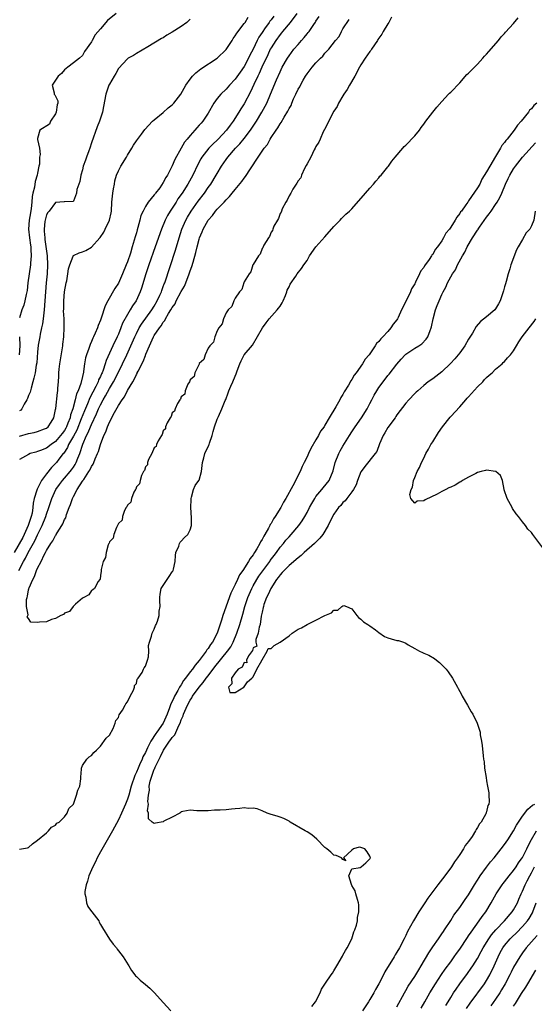
# Model space of a CAD drawing. Units: inches. Extents: x 2586000 to 2589000, y 1503000 to 1506000.
# Drawn here: x 2587185 to 2587300, y 1504002 to 1504222 of the extents above; entities that cross this region are included whole.
import ezdxf

# ---------------------------------------------------------------- set-up
doc = ezdxf.new("R2010")
doc.units = ezdxf.units.IN
doc.header["$MEASUREMENT"] = 0
doc.layers.add('LD25861503_2ft', color=83, linetype='Continuous')

msp = doc.modelspace()

# ---------------------------------------------------------------- linework, layer by layer
at = {"layer": 'LD25861503_2ft'}
for points, elevation in [([(2587246.74, 1504223), (2587245.24, 1504221), (2587243.56, 1504219), (2587243.32, 1504218.68), (2587243, 1504218.33), (2587242.04, 1504217), (2587241, 1504215.33), (2587240.82, 1504215), (2587240.24, 1504213.76), (2587238.93, 1504211), (2587238.36, 1504209.64), (2587238.02, 1504209), (2587237.17, 1504207.17), (2587236.45, 1504205.55), (2587235, 1504202.83), (2587234.27, 1504201.73), (2587233.85, 1504201), (2587232.56, 1504199), (2587231.89, 1504198.11), (2587231.1, 1504197), (2587229.22, 1504195), (2587229, 1504194.78), (2587228.07, 1504193.93), (2587227.15, 1504193), (2587225.6, 1504191), (2587225.37, 1504190.63), (2587224.66, 1504189.34), (2587223.54, 1504187), (2587222.45, 1504185), (2587221.17, 1504183), (2587220.27, 1504181.73), (2587219.83, 1504181), (2587218.53, 1504179), (2587217.96, 1504178.04), (2587217.41, 1504177), (2587216.57, 1504175), (2587215.21, 1504171), (2587213.81, 1504167), (2587213.14, 1504165), (2587212.14, 1504161.86), (2587211.84, 1504161), (2587210.93, 1504159), (2587210.13, 1504157.87), (2587209.64, 1504157), (2587209, 1504155.97), (2587207.94, 1504154.06), (2587207.56, 1504153), (2587207, 1504151.6), (2587206.74, 1504151), (2587205.79, 1504149), (2587204.28, 1504145.72), (2587204.07, 1504145), (2587203.6, 1504143.6), (2587203.36, 1504143), (2587203.24, 1504142.76), (2587203, 1504142.2), (2587202.6, 1504141.4), (2587202.48, 1504141), (2587201.96, 1504139.96), (2587200.6, 1504137.4), (2587200.08, 1504136.08), (2587199.44, 1504134.56), (2587198.73, 1504132.73), (2587197.74, 1504130.26), (2587197, 1504128.88), (2587195.92, 1504127), (2587195.66, 1504126.34), (2587194.86, 1504125.14), (2587194.72, 1504125), (2587193.75, 1504123.75), (2587193.19, 1504123), (2587193, 1504122.78), (2587192.11, 1504121.89), (2587191, 1504120.5), (2587189.89, 1504119), (2587189, 1504117.23), (2587188.91, 1504117.09), (2587188.85, 1504116.85), (2587188.27, 1504115), (2587188.01, 1504113.99), (2587187.95, 1504113), (2587187.77, 1504111.77), (2587187.58, 1504111), (2587187.42, 1504110.58), (2587186.94, 1504109), (2587186.04, 1504107), (2587185.7, 1504106.3), (2587183.77, 1504103)], 8572), ([(2587206.49, 1504223), (2587204.59, 1504221.41), (2587203, 1504219.59), (2587201.8, 1504218.2), (2587201.15, 1504217), (2587201, 1504216.7), (2587199.46, 1504214.54), (2587199, 1504213.64), (2587198.31, 1504213), (2587197, 1504211.96), (2587195.72, 1504211), (2587195, 1504210.43), (2587194.36, 1504209.64), (2587193.58, 1504209), (2587193, 1504208.14), (2587192.28, 1504207), (2587192.69, 1504205.31), (2587192.72, 1504205), (2587192.87, 1504204.87), (2587193.54, 1504203.54), (2587193.53, 1504203), (2587193.38, 1504202.62), (2587193.17, 1504201), (2587193, 1504200.62), (2587191.91, 1504199), (2587191.65, 1504198.35), (2587189.52, 1504197), (2587189, 1504195.16), (2587188.98, 1504195), (2587189, 1504194.9), (2587189.44, 1504193), (2587189.6, 1504191.6), (2587189.44, 1504191), (2587189.41, 1504189.41), (2587189.29, 1504189), (2587189, 1504187.41), (2587188.94, 1504187), (2587188.43, 1504185.57), (2587188.3, 1504184.3), (2587187.95, 1504183), (2587187.79, 1504182.21), (2587187.73, 1504181), (2587187.56, 1504179.56), (2587187.39, 1504178.61), (2587187.14, 1504177), (2587187.01, 1504175), (2587187.19, 1504173), (2587187.4, 1504171.4), (2587187.48, 1504171), (2587187.53, 1504170.47), (2587187.58, 1504169), (2587187.42, 1504167.42), (2587187.4, 1504167), (2587187.11, 1504165), (2587186.86, 1504163), (2587186.68, 1504161.32), (2587186.61, 1504161), (2587186.45, 1504160.45), (2587186.17, 1504159), (2587185.93, 1504158.07), (2587185.5, 1504157), (2587185, 1504155.26)], 8580), ([(2587184.8, 1504099), (2587185.87, 1504101), (2587186.29, 1504101.71), (2587186.93, 1504103), (2587188.38, 1504105.62), (2587189, 1504106.93), (2587190.04, 1504109), (2587190.84, 1504111), (2587191, 1504111.53), (2587191.52, 1504113), (2587192.15, 1504115), (2587193.04, 1504117), (2587193.86, 1504118.14), (2587194.52, 1504119), (2587195, 1504119.53), (2587196.27, 1504121), (2587196.59, 1504121.41), (2587197, 1504122), (2587197.4, 1504122.6), (2587197.61, 1504123), (2587197.97, 1504123.97), (2587198.39, 1504125), (2587199.1, 1504127.1), (2587199.93, 1504129), (2587200.3, 1504129.7), (2587200.79, 1504131), (2587201, 1504131.51), (2587202.12, 1504133.88), (2587202.6, 1504135), (2587203, 1504135.86), (2587203.6, 1504137), (2587204.13, 1504137.87), (2587205, 1504139.47), (2587205.92, 1504141), (2587206.92, 1504143), (2587208.87, 1504147), (2587209.8, 1504149), (2587210.66, 1504151), (2587211, 1504151.71), (2587211.66, 1504153), (2587212.16, 1504153.84), (2587214.48, 1504157), (2587215, 1504157.85), (2587215.66, 1504159), (2587216.24, 1504160.24), (2587216.57, 1504161), (2587216.67, 1504161.33), (2587217, 1504162.18), (2587217.21, 1504162.79), (2587217.31, 1504163), (2587219.74, 1504170.26), (2587220.54, 1504173), (2587221.15, 1504175), (2587222.01, 1504177), (2587222.37, 1504177.63), (2587223.2, 1504179), (2587224.78, 1504181.22), (2587226.15, 1504183), (2587227, 1504184.22), (2587227.57, 1504185), (2587228.8, 1504187), (2587229, 1504187.36), (2587229.99, 1504189), (2587231, 1504190.47), (2587231.39, 1504191), (2587233.11, 1504193), (2587234.04, 1504193.96), (2587235, 1504195.14), (2587236.41, 1504197), (2587237.74, 1504199), (2587238.95, 1504201), (2587239.68, 1504202.32), (2587240.02, 1504203), (2587240.9, 1504205), (2587242.23, 1504208.23), (2587243, 1504210.02), (2587243.49, 1504211), (2587244.62, 1504213), (2587245, 1504213.58), (2587246.08, 1504215), (2587247, 1504216.09), (2587247.8, 1504217), (2587248.38, 1504217.62), (2587249, 1504218.42), (2587249.27, 1504218.73), (2587249.47, 1504219), (2587250.5, 1504220.5), (2587250.92, 1504221.08), (2587251, 1504221.24), (2587251.68, 1504222.32)], 8570), ([(2587241.62, 1504222.38), (2587241, 1504221.55), (2587240.75, 1504221.25), (2587240.58, 1504221), (2587239.55, 1504219.55), (2587239.14, 1504219), (2587239, 1504218.77), (2587238.28, 1504217.72), (2587237.91, 1504217), (2587237, 1504215.07), (2587236.27, 1504213.73), (2587235.96, 1504213), (2587235, 1504211.18), (2587234.08, 1504209.92), (2587233, 1504208.35), (2587231.74, 1504207), (2587231, 1504206.16), (2587229.8, 1504205), (2587229, 1504204.02), (2587228.26, 1504203), (2587227, 1504200.79), (2587225.79, 1504199), (2587225.41, 1504198.59), (2587225, 1504198.1), (2587224.48, 1504197.52), (2587224.05, 1504197), (2587223, 1504195.85), (2587222.31, 1504195), (2587221.7, 1504194.3), (2587220.97, 1504193.03), (2587219.56, 1504190.44), (2587219, 1504189.06), (2587217.91, 1504187), (2587217.56, 1504186.44), (2587217, 1504185.32), (2587216.2, 1504184.2), (2587215.29, 1504183), (2587215.15, 1504182.85), (2587215, 1504182.6), (2587213.62, 1504181), (2587213, 1504180.02), (2587212.48, 1504179), (2587212.02, 1504177.98), (2587211.8, 1504177), (2587211.36, 1504175.36), (2587211.18, 1504174.82), (2587211, 1504174.15), (2587210.72, 1504173.28), (2587210.53, 1504172.53), (2587210.05, 1504171), (2587209.66, 1504169.66), (2587209, 1504167.66), (2587208.75, 1504167), (2587207.94, 1504165), (2587207.02, 1504162.98), (2587206.21, 1504161.79), (2587204.64, 1504159), (2587204.08, 1504157.92), (2587203.18, 1504155.18), (2587203, 1504154.68), (2587202.51, 1504153.49), (2587202.34, 1504153), (2587201.84, 1504151.84), (2587201.44, 1504151), (2587201.29, 1504150.71), (2587201, 1504149.98), (2587200.68, 1504149.32), (2587200.4, 1504148.4), (2587199.89, 1504147), (2587199.7, 1504146.3), (2587199.48, 1504145), (2587199.25, 1504143.25), (2587199.19, 1504143), (2587199.13, 1504142.87), (2587199, 1504142.19), (2587198.63, 1504140.63), (2587198.03, 1504139), (2587197.69, 1504138.31), (2587197.39, 1504137), (2587196.82, 1504135), (2587196.34, 1504133.66), (2587196.22, 1504133), (2587195.77, 1504131.77), (2587195.46, 1504131), (2587195.3, 1504130.7), (2587195, 1504130.18), (2587194.49, 1504129.51), (2587194.14, 1504129), (2587193, 1504127.69), (2587192, 1504127), (2587191, 1504126.23), (2587189.68, 1504125.68), (2587189, 1504125.44), (2587188.64, 1504125.36), (2587187.33, 1504125), (2587187, 1504124.84), (2587185, 1504123.66)], 8574), ([(2587185, 1504128.88), (2587187, 1504129.51), (2587188.26, 1504129.74), (2587189, 1504129.96), (2587190.54, 1504130.54), (2587191, 1504130.7), (2587191.36, 1504131), (2587191.99, 1504131.99), (2587192.6, 1504133), (2587193, 1504134.79), (2587193.04, 1504135.04), (2587193.42, 1504138.58), (2587193.49, 1504139), (2587193.54, 1504139.54), (2587193.67, 1504141), (2587193.75, 1504142.25), (2587193.77, 1504143), (2587193.83, 1504143.83), (2587193.95, 1504145), (2587194.61, 1504149), (2587194.64, 1504149.36), (2587194.84, 1504151), (2587194.93, 1504153.07), (2587194.89, 1504155), (2587194.79, 1504156.79), (2587194.81, 1504157.19), (2587194.82, 1504159), (2587195, 1504161), (2587195.38, 1504163), (2587195.5, 1504163.5), (2587195.76, 1504165), (2587195.9, 1504166.1), (2587196.19, 1504167), (2587196.94, 1504168.94), (2587196.96, 1504169.04), (2587197, 1504169.07), (2587198.29, 1504169.71), (2587199, 1504169.9), (2587199.78, 1504170.22), (2587201, 1504170.95), (2587202.83, 1504173), (2587202.92, 1504173.08), (2587203.72, 1504174.28), (2587204.04, 1504175), (2587205.03, 1504177), (2587205.39, 1504178.61), (2587205.47, 1504179), (2587205.55, 1504181), (2587205.64, 1504181.64), (2587205.74, 1504183), (2587205.94, 1504183.94), (2587206.1, 1504185), (2587206.24, 1504185.76), (2587206.59, 1504187), (2587207, 1504187.96), (2587207.54, 1504189), (2587208.77, 1504191), (2587209, 1504191.41), (2587209.97, 1504193), (2587210.34, 1504193.66), (2587211, 1504194.64), (2587212.13, 1504196.13), (2587212.87, 1504197.13), (2587214.61, 1504199), (2587215, 1504199.33), (2587217, 1504200.91), (2587218.06, 1504201.94), (2587219, 1504202.65), (2587219.34, 1504203), (2587220.91, 1504205), (2587222.03, 1504207), (2587223, 1504208.36), (2587223.51, 1504209), (2587224.23, 1504209.77), (2587225, 1504210.35), (2587225.33, 1504210.67), (2587229, 1504213.05), (2587231.02, 1504214.97), (2587232.3, 1504217), (2587232.56, 1504217.44), (2587233, 1504218), (2587233.37, 1504218.63), (2587235, 1504220.72), (2587235.2, 1504221), (2587235.87, 1504222.13)], 8576), ([(2587185, 1504036.97), (2587186.76, 1504037.24), (2587187, 1504037.3), (2587187.85, 1504038.15), (2587189, 1504038.97), (2587191, 1504040.6), (2587191.4, 1504041), (2587192.12, 1504041.88), (2587193, 1504042.29), (2587193.29, 1504042.71), (2587193.8, 1504043), (2587195, 1504044.15), (2587195.6, 1504045), (2587195.99, 1504046.01), (2587197, 1504046.98), (2587197.7, 1504049), (2587197.95, 1504050.05), (2587198.39, 1504051), (2587198.6, 1504052.6), (2587198.61, 1504053), (2587198.76, 1504054.76), (2587198.76, 1504055), (2587199, 1504055.59), (2587199.97, 1504057), (2587200.52, 1504057.48), (2587201, 1504057.82), (2587201.52, 1504058.48), (2587202.09, 1504059), (2587203, 1504059.87), (2587204.31, 1504061.69), (2587205, 1504062.32), (2587205.8, 1504063.8), (2587206.29, 1504065), (2587206.44, 1504065.56), (2587207, 1504066.29), (2587207.15, 1504066.85), (2587207.88, 1504067.88), (2587208.51, 1504069), (2587208.67, 1504069.33), (2587209, 1504069.72), (2587209.62, 1504071), (2587210.37, 1504072.37), (2587210.58, 1504073), (2587210.62, 1504073.38), (2587211, 1504073.85), (2587211.21, 1504074.79), (2587211.43, 1504075), (2587212.26, 1504076.26), (2587212.6, 1504077), (2587212.71, 1504077.29), (2587213, 1504077.71), (2587213.45, 1504079), (2587213.73, 1504079.73), (2587213.79, 1504081), (2587213.73, 1504082.27), (2587213.92, 1504083), (2587214.35, 1504084.35), (2587214.51, 1504085), (2587215, 1504085.91), (2587215.27, 1504086.73), (2587215.43, 1504087), (2587215.74, 1504087.74), (2587216.05, 1504089), (2587216.05, 1504089.95), (2587216.32, 1504091), (2587216.22, 1504092.22), (2587216.22, 1504093), (2587216.3, 1504093.7), (2587216.52, 1504095), (2587217, 1504095.64), (2587217.87, 1504097), (2587218.34, 1504097.66), (2587219, 1504098.66), (2587219.14, 1504098.86), (2587219.2, 1504099), (2587219.25, 1504099.25), (2587219.66, 1504101), (2587219.7, 1504102.3), (2587219.79, 1504103), (2587220.43, 1504104.43), (2587220.6, 1504105), (2587220.73, 1504105.27), (2587221, 1504105.51), (2587221.69, 1504106.31), (2587222.49, 1504107), (2587223, 1504108.07), (2587223.26, 1504109), (2587223.31, 1504110.69), (2587223.13, 1504113), (2587223.18, 1504114.82), (2587223.19, 1504115), (2587223.3, 1504115.3), (2587223.73, 1504117), (2587224.13, 1504117.87), (2587224.93, 1504119), (2587225, 1504119.13), (2587225.51, 1504121), (2587225.63, 1504122.37), (2587225.71, 1504123), (2587226.05, 1504124.05), (2587226.25, 1504125), (2587226.46, 1504125.54), (2587227, 1504126.53), (2587227.13, 1504126.87), (2587227.21, 1504127), (2587227.3, 1504127.3), (2587227.89, 1504129), (2587228.1, 1504129.9), (2587228.42, 1504131), (2587229, 1504132.69), (2587229.13, 1504133), (2587229.27, 1504133.27), (2587230.05, 1504135), (2587230.79, 1504136.79), (2587230.93, 1504137.07), (2587231.47, 1504138.53), (2587231.61, 1504139), (2587232.02, 1504140.02), (2587232.45, 1504141), (2587232.65, 1504141.35), (2587233.22, 1504142.78), (2587233.42, 1504143.42), (2587234.04, 1504145), (2587234.35, 1504145.65), (2587235.03, 1504146.97), (2587236.85, 1504149.15), (2587239.08, 1504153), (2587239.87, 1504154.13), (2587240.61, 1504155), (2587242.38, 1504157), (2587242.62, 1504157.38), (2587243, 1504157.85), (2587243.45, 1504158.55), (2587243.71, 1504159), (2587244.18, 1504160.18), (2587244.48, 1504161), (2587244.59, 1504161.41), (2587245, 1504162.14), (2587245.27, 1504162.73), (2587246.49, 1504164.49), (2587246.82, 1504165), (2587247.76, 1504166.24), (2587248.31, 1504167), (2587249, 1504168.02), (2587249.55, 1504169), (2587250.94, 1504171), (2587253, 1504173.29), (2587255, 1504175.57), (2587256.35, 1504177), (2587256.66, 1504177.34), (2587257, 1504177.64), (2587257.68, 1504178.32), (2587258.44, 1504179), (2587259, 1504179.52), (2587261.99, 1504183), (2587263, 1504184.06), (2587263.84, 1504185), (2587264.34, 1504185.66), (2587265, 1504186.37), (2587265.25, 1504186.75), (2587265.48, 1504187), (2587267, 1504188.84), (2587267.12, 1504189), (2587267.88, 1504190.12), (2587268.66, 1504191), (2587270.33, 1504193), (2587270.64, 1504193.36), (2587271, 1504193.66), (2587271.64, 1504194.36), (2587272.3, 1504195), (2587273, 1504195.75), (2587274.02, 1504197), (2587274.41, 1504197.59), (2587275, 1504198.34), (2587275.48, 1504199), (2587277, 1504200.99), (2587277.91, 1504202.09), (2587279, 1504203.35), (2587280.53, 1504205), (2587280.75, 1504205.25), (2587281, 1504205.49), (2587283, 1504207.57), (2587284.63, 1504209.37), (2587285, 1504209.72), (2587287, 1504211.73), (2587288.17, 1504213), (2587288.55, 1504213.45), (2587289, 1504213.93), (2587289.47, 1504214.53), (2587291.63, 1504217), (2587292.24, 1504217.76), (2587293, 1504218.53), (2587293.21, 1504218.79), (2587295, 1504220.75), (2587295.99, 1504222.01)], 8568), ([(2587223, 1504221.74), (2587222.24, 1504221), (2587221, 1504220.1), (2587219, 1504218.85), (2587217.82, 1504218.18), (2587217, 1504217.59), (2587216.61, 1504217.39), (2587213.53, 1504215.53), (2587211, 1504214.04), (2587210.39, 1504213.61), (2587209.19, 1504213), (2587209, 1504212.88), (2587207, 1504210.76), (2587206.39, 1504209.61), (2587206.04, 1504209), (2587205, 1504207.27), (2587204.87, 1504207), (2587204.22, 1504205), (2587203.71, 1504202.29), (2587203.43, 1504201), (2587202.79, 1504199), (2587202.29, 1504197.71), (2587201, 1504194.15), (2587200.62, 1504193), (2587200.38, 1504192.38), (2587199.87, 1504191), (2587199.66, 1504190.34), (2587199.18, 1504189), (2587199, 1504188.21), (2587198.66, 1504187), (2587198.39, 1504185.61), (2587197.77, 1504183.77), (2587197.65, 1504183), (2587197, 1504181.18), (2587196.91, 1504181.09), (2587195, 1504181.08), (2587194.95, 1504181.05), (2587193, 1504180.9), (2587191.56, 1504179), (2587191.3, 1504178.7), (2587191, 1504178.19), (2587190.73, 1504177.27), (2587190.67, 1504177), (2587190.65, 1504176.65), (2587190.44, 1504175), (2587190.5, 1504174.5), (2587190.58, 1504173), (2587190.64, 1504172.64), (2587191.16, 1504169), (2587191.23, 1504167), (2587191.1, 1504165), (2587190.94, 1504163), (2587190.65, 1504159), (2587190.46, 1504157), (2587190.37, 1504156.37), (2587190.22, 1504155), (2587190.09, 1504153.91), (2587189.9, 1504153), (2587189.58, 1504151.58), (2587189.49, 1504151), (2587189.16, 1504149.16), (2587189, 1504147.61), (2587188.8, 1504145.2), (2587188.7, 1504144.7), (2587188.44, 1504143), (2587188.19, 1504141.81), (2587187.98, 1504141), (2587187.55, 1504139.55), (2587187.32, 1504138.68), (2587187, 1504137.96), (2587186.76, 1504137.24), (2587186.64, 1504137), (2587186, 1504136), (2587185.47, 1504135), (2587185.29, 1504134.71), (2587185, 1504134.49)], 8578), ([(2587267.83, 1504222.17), (2587267.2, 1504221), (2587267, 1504220.7), (2587265.97, 1504219), (2587265.63, 1504218.37), (2587264.81, 1504217.19), (2587264.71, 1504217), (2587263.36, 1504215), (2587263.23, 1504214.77), (2587263, 1504214.5), (2587261.95, 1504213), (2587261, 1504211.51), (2587260.69, 1504211), (2587259.64, 1504209), (2587258.47, 1504207), (2587257.96, 1504206.04), (2587257.22, 1504205), (2587257, 1504204.66), (2587256.05, 1504203), (2587255.72, 1504202.28), (2587255, 1504201.23), (2587252.86, 1504197.14), (2587252.61, 1504196.61), (2587251.91, 1504195), (2587251.67, 1504194.33), (2587251, 1504193.37), (2587250.83, 1504193), (2587250.61, 1504192.61), (2587249.83, 1504191), (2587249, 1504189.48), (2587248.85, 1504189.15), (2587248.46, 1504188.46), (2587247.8, 1504187), (2587247.62, 1504186.37), (2587247, 1504185.71), (2587246.77, 1504185.23), (2587246.6, 1504185), (2587245.86, 1504183.86), (2587245.41, 1504183), (2587245, 1504182.35), (2587244.6, 1504181.4), (2587244.32, 1504181), (2587243.48, 1504179.48), (2587243.3, 1504179), (2587243.25, 1504178.75), (2587243, 1504178.45), (2587242.65, 1504177.35), (2587242.41, 1504177), (2587241.64, 1504175.64), (2587241.4, 1504175), (2587241.35, 1504174.65), (2587241, 1504174.31), (2587240.68, 1504173.32), (2587240.41, 1504173), (2587239.4, 1504171.39), (2587239.23, 1504171), (2587239.2, 1504170.8), (2587239, 1504170.64), (2587238.59, 1504169.41), (2587238.23, 1504169), (2587237, 1504167.09), (2587236.96, 1504167), (2587236.5, 1504165.5), (2587236.1, 1504165), (2587235, 1504163.22), (2587234.9, 1504163), (2587234.45, 1504161.55), (2587233.96, 1504161), (2587233, 1504159.6), (2587232.68, 1504159), (2587232.27, 1504157.73), (2587231.46, 1504157), (2587231, 1504156.32), (2587230.39, 1504155), (2587230.13, 1504153.87), (2587229.37, 1504153), (2587229, 1504152.37), (2587228.46, 1504151), (2587228.18, 1504149.82), (2587227.37, 1504149), (2587227, 1504148.47), (2587226.29, 1504147), (2587226.02, 1504145.98), (2587225, 1504145.04), (2587224.95, 1504144.95), (2587224.04, 1504143), (2587223.86, 1504142.14), (2587223, 1504141.4), (2587222.8, 1504141), (2587222.49, 1504140.49), (2587221.89, 1504139), (2587221.8, 1504138.2), (2587221, 1504137.64), (2587220.84, 1504137.16), (2587220.7, 1504137), (2587220.14, 1504136.14), (2587219.64, 1504135), (2587219.52, 1504134.48), (2587219, 1504134.05), (2587218.74, 1504133.26), (2587218.53, 1504133), (2587217.85, 1504131.85), (2587217.52, 1504131), (2587217.48, 1504130.52), (2587217, 1504130.09), (2587216.76, 1504129.24), (2587216.57, 1504129), (2587215.83, 1504127.83), (2587215.5, 1504127), (2587215.41, 1504126.59), (2587215, 1504126.28), (2587214.43, 1504125), (2587213.71, 1504123.71), (2587213.49, 1504123), (2587213.47, 1504122.53), (2587213, 1504122.06), (2587212.79, 1504121.21), (2587212.61, 1504121), (2587212.14, 1504120.14), (2587211.82, 1504119), (2587211.72, 1504118.28), (2587211, 1504117.58), (2587210.88, 1504117.12), (2587210.78, 1504117), (2587210.43, 1504116.43), (2587209.9, 1504115), (2587209.8, 1504114.2), (2587209, 1504113.54), (2587208.87, 1504113.13), (2587208.75, 1504113), (2587208.34, 1504112.34), (2587207.89, 1504111), (2587207.84, 1504110.16), (2587207, 1504109.46), (2587206.83, 1504109), (2587206.54, 1504108.54), (2587206.01, 1504107), (2587205.84, 1504106.16), (2587205, 1504105.38), (2587204.92, 1504105.08), (2587204.85, 1504105), (2587204.69, 1504104.69), (2587204.28, 1504103), (2587204.15, 1504101.85), (2587203.61, 1504101), (2587203.18, 1504099.18), (2587203.19, 1504098.81), (2587203, 1504097.88), (2587202.93, 1504097.07), (2587202.87, 1504097), (2587202.51, 1504096.51), (2587201.65, 1504095), (2587201.34, 1504094.66), (2587201, 1504094.51), (2587200.45, 1504093.55), (2587199.3, 1504093), (2587199, 1504092.79), (2587197.48, 1504091.48), (2587196.96, 1504091), (2587196.13, 1504089.87), (2587195, 1504089.52), (2587194.78, 1504089.22), (2587194.18, 1504089), (2587193, 1504088.29), (2587192.08, 1504088.08), (2587191, 1504087.54), (2587189.46, 1504087.46), (2587189, 1504087.42), (2587187.5, 1504087.5), (2587187, 1504088.33), (2587186.67, 1504088.67), (2587186.83, 1504089), (2587186.9, 1504089.1), (2587186.56, 1504091), (2587186.5, 1504092.5), (2587186.66, 1504093), (2587186.76, 1504093.24), (2587187, 1504094.71), (2587187.08, 1504094.92), (2587187.08, 1504095), (2587187.1, 1504095.1), (2587187.94, 1504097), (2587188.35, 1504097.65), (2587188.77, 1504099), (2587189, 1504099.5), (2587189.81, 1504101), (2587190.48, 1504102.48), (2587190.77, 1504103), (2587191, 1504103.46), (2587191.98, 1504105), (2587192.41, 1504105.59), (2587193, 1504106.8), (2587193.11, 1504106.89), (2587193.15, 1504107), (2587193.34, 1504107.34), (2587194.42, 1504109), (2587194.63, 1504109.37), (2587195, 1504110.35), (2587195.26, 1504110.74), (2587195.47, 1504111.47), (2587196.07, 1504113), (2587196.35, 1504113.65), (2587196.77, 1504115), (2587197, 1504115.47), (2587197.81, 1504117), (2587199, 1504118.84), (2587199.08, 1504118.92), (2587199.11, 1504119), (2587199.27, 1504119.27), (2587200.45, 1504121), (2587200.67, 1504121.33), (2587201, 1504122.13), (2587201.38, 1504122.62), (2587201.51, 1504123), (2587201.83, 1504123.83), (2587202.36, 1504125), (2587202.55, 1504125.45), (2587203, 1504127.01), (2587203.75, 1504129), (2587204.17, 1504129.83), (2587204.56, 1504131), (2587205, 1504132), (2587206.12, 1504134.12), (2587207, 1504135.7), (2587207.83, 1504137), (2587208.33, 1504137.67), (2587209, 1504139.07), (2587210.18, 1504141), (2587210.5, 1504141.5), (2587211, 1504142.63), (2587211.16, 1504142.84), (2587211.21, 1504143), (2587211.38, 1504143.38), (2587212.52, 1504145.48), (2587213, 1504146.82), (2587213.06, 1504146.94), (2587213.12, 1504147.12), (2587213.93, 1504149), (2587214.84, 1504151), (2587215, 1504151.27), (2587216.15, 1504153), (2587216.53, 1504153.47), (2587217, 1504154.26), (2587217.36, 1504154.64), (2587217.51, 1504155), (2587218.19, 1504156.19), (2587218.71, 1504157), (2587219, 1504157.52), (2587219.63, 1504158.37), (2587219.89, 1504159), (2587221, 1504161.09), (2587221.69, 1504162.31), (2587221.99, 1504163), (2587222.78, 1504165), (2587223, 1504165.67), (2587223.37, 1504166.63), (2587223.62, 1504167.62), (2587224.24, 1504169.76), (2587224.55, 1504171), (2587225, 1504172.75), (2587225.08, 1504173), (2587225.64, 1504174.36), (2587225.89, 1504175), (2587226.97, 1504177), (2587227.96, 1504178.04), (2587228.64, 1504179), (2587229, 1504179.42), (2587230.53, 1504181), (2587231, 1504181.53), (2587231.76, 1504182.24), (2587232.34, 1504183), (2587233, 1504183.81), (2587234.46, 1504185.54), (2587235, 1504186.3), (2587235.33, 1504186.67), (2587236.42, 1504188.42), (2587238.1, 1504191), (2587239, 1504192.35), (2587239.46, 1504193), (2587240.17, 1504193.83), (2587240.78, 1504195), (2587241, 1504195.36), (2587242.12, 1504197), (2587242.51, 1504197.49), (2587243, 1504198.44), (2587243.27, 1504198.72), (2587243.91, 1504199.91), (2587244.76, 1504201.24), (2587245, 1504201.84), (2587245.47, 1504202.53), (2587245.6, 1504203), (2587246, 1504204), (2587246.49, 1504205), (2587247, 1504206.1), (2587247.38, 1504206.62), (2587247.52, 1504207), (2587248.15, 1504208.15), (2587248.66, 1504209), (2587249, 1504209.53), (2587250.15, 1504211), (2587251, 1504211.99), (2587251.99, 1504213), (2587252.53, 1504213.47), (2587253, 1504214.11), (2587253.85, 1504215), (2587255.38, 1504217), (2587256.16, 1504217.84), (2587256.69, 1504219), (2587257, 1504219.54), (2587258.36, 1504221.64)], 8568), ([(2587300.17, 1504203), (2587299.53, 1504202.47), (2587299, 1504201.76), (2587298.57, 1504201.43), (2587298.29, 1504201), (2587296.7, 1504199), (2587295.88, 1504198.12), (2587295.13, 1504197), (2587293.54, 1504195), (2587293.29, 1504194.71), (2587293, 1504194.26), (2587292.41, 1504193.59), (2587292.11, 1504193), (2587291, 1504191.12), (2587289.68, 1504189), (2587289, 1504187.7), (2587287.94, 1504186.06), (2587287.47, 1504185), (2587287, 1504184.17), (2587285, 1504181.28), (2587284.86, 1504181.14), (2587284.79, 1504181), (2587284.37, 1504180.37), (2587283.37, 1504179), (2587283.2, 1504178.8), (2587283, 1504178.44), (2587282.33, 1504177.67), (2587281.99, 1504177), (2587281, 1504175.41), (2587280.71, 1504175), (2587279.94, 1504174.06), (2587279.4, 1504173), (2587279, 1504172.36), (2587278.03, 1504171), (2587277.57, 1504170.43), (2587277, 1504169.36), (2587276.82, 1504169.18), (2587276.72, 1504169), (2587276.2, 1504168.2), (2587275.19, 1504166.81), (2587275, 1504166.44), (2587274.32, 1504165.68), (2587274.04, 1504165), (2587273.19, 1504163.19), (2587273.05, 1504162.95), (2587273, 1504162.81), (2587272.29, 1504161.71), (2587272.04, 1504161), (2587271.19, 1504159.19), (2587270.05, 1504157), (2587269.27, 1504155.27), (2587269.13, 1504155), (2587269, 1504154.78), (2587268.18, 1504153.82), (2587267.7, 1504153), (2587267, 1504152.2), (2587265.87, 1504151), (2587265.41, 1504150.59), (2587265, 1504149.99), (2587264.49, 1504149.51), (2587264.19, 1504149), (2587262.81, 1504147), (2587261.98, 1504146.02), (2587261.38, 1504145), (2587259.94, 1504143), (2587259.53, 1504142.47), (2587259, 1504141.49), (2587258.79, 1504141.21), (2587258.26, 1504140.26), (2587257.28, 1504138.72), (2587257, 1504138.15), (2587256.53, 1504137.47), (2587256.31, 1504137), (2587255.44, 1504135.44), (2587253.94, 1504133), (2587253, 1504131.32), (2587252.8, 1504131), (2587252.03, 1504129.97), (2587251.53, 1504129), (2587251, 1504128.07), (2587249.84, 1504126.16), (2587249.34, 1504125), (2587249, 1504124.28), (2587248.37, 1504123), (2587247.9, 1504122.1), (2587247.44, 1504121), (2587245.86, 1504117.86), (2587244.32, 1504115), (2587243.8, 1504114.2), (2587243.18, 1504113), (2587241.92, 1504111), (2587241.53, 1504110.47), (2587241, 1504109.48), (2587240.8, 1504109.2), (2587240.72, 1504109), (2587240.43, 1504108.43), (2587239.6, 1504107), (2587239.36, 1504106.64), (2587239, 1504105.9), (2587238.64, 1504105.36), (2587238.48, 1504105), (2587237.82, 1504103.82), (2587237.32, 1504103), (2587237, 1504102.5), (2587236.34, 1504101.66), (2587236, 1504101), (2587234.7, 1504099), (2587233.99, 1504098.01), (2587233.54, 1504097), (2587233, 1504095.87), (2587232.03, 1504093.97), (2587230.24, 1504089), (2587229.93, 1504087.93), (2587229, 1504085), (2587227.92, 1504083), (2587227.52, 1504082.48), (2587227, 1504081.64), (2587226.7, 1504081.3), (2587226.55, 1504081), (2587225, 1504078.93), (2587224.07, 1504077.93), (2587223.47, 1504077), (2587223, 1504076.4), (2587221.95, 1504075), (2587221.53, 1504074.47), (2587221, 1504073.55), (2587220.75, 1504073.25), (2587220.64, 1504073), (2587220.25, 1504072.25), (2587219.51, 1504071), (2587219.33, 1504070.67), (2587219, 1504069.82), (2587218.71, 1504069.29), (2587218.41, 1504068.41), (2587217.86, 1504067), (2587217, 1504065), (2587215.56, 1504063), (2587215.3, 1504062.7), (2587214.23, 1504061), (2587213.51, 1504059.51), (2587213.23, 1504059), (2587213, 1504058.48), (2587212.47, 1504057.53), (2587212.28, 1504057), (2587211.72, 1504055.72), (2587211.38, 1504055), (2587211, 1504054.07), (2587210.63, 1504053.37), (2587209.82, 1504051), (2587209.3, 1504049), (2587209, 1504048.05), (2587208.59, 1504047), (2587207.7, 1504045), (2587207, 1504043.48), (2587206.15, 1504041.85), (2587205.69, 1504041), (2587203, 1504036.37), (2587202.25, 1504035), (2587201.88, 1504034.12), (2587201.27, 1504033), (2587200.41, 1504031), (2587200.15, 1504029.85), (2587199.79, 1504029), (2587199.5, 1504027.5), (2587199.5, 1504027), (2587199.72, 1504026.28), (2587199.9, 1504025), (2587200.22, 1504024.22), (2587201, 1504023.07), (2587201.07, 1504023), (2587202.61, 1504021), (2587202.72, 1504020.72), (2587203, 1504020.19), (2587203.44, 1504019.44), (2587205, 1504016.93), (2587205.83, 1504015.83), (2587206.55, 1504015), (2587206.72, 1504014.72), (2587207, 1504014.35), (2587208.06, 1504013), (2587208.4, 1504012.4), (2587209.19, 1504011.19), (2587209.34, 1504011), (2587209.93, 1504009.93), (2587210.65, 1504009), (2587210.79, 1504008.79), (2587211, 1504008.58), (2587211.81, 1504007.81), (2587213, 1504006.83), (2587213.99, 1504005.99), (2587215.03, 1504005), (2587217, 1504002.81), (2587218.66, 1504001)], 8566), ([(2587250.04, 1504001.96), (2587250.88, 1504003), (2587251.93, 1504005), (2587252.24, 1504005.76), (2587253.14, 1504007.14), (2587254.41, 1504009), (2587254.67, 1504009.33), (2587255, 1504009.84), (2587255.42, 1504010.58), (2587255.62, 1504011), (2587256.87, 1504013.13), (2587257, 1504013.33), (2587257.57, 1504014.43), (2587257.92, 1504015), (2587258.95, 1504017), (2587259.43, 1504018.57), (2587259.67, 1504019), (2587260.02, 1504020.02), (2587260.22, 1504021), (2587260.26, 1504021.74), (2587260.55, 1504023), (2587260.53, 1504024.53), (2587260.48, 1504025), (2587260.22, 1504025.78), (2587259.91, 1504027), (2587259.7, 1504027.7), (2587259, 1504028.9), (2587258.9, 1504029.1), (2587258.31, 1504031), (2587259, 1504032.56), (2587260.86, 1504032.86), (2587261.06, 1504033), (2587262.08, 1504033.92), (2587263, 1504034.77), (2587263.08, 1504034.92), (2587263.11, 1504035), (2587263, 1504035.39), (2587262.38, 1504036.38), (2587261.85, 1504037), (2587261, 1504037.35), (2587260.62, 1504037.38), (2587259.39, 1504037), (2587259, 1504036.73), (2587257.16, 1504035), (2587257.63, 1504034.37), (2587257, 1504034.68), (2587256.65, 1504035), (2587255.52, 1504035.52), (2587255, 1504035.63), (2587254.3, 1504036.3), (2587253.41, 1504037), (2587253, 1504037.36), (2587251.2, 1504039.2), (2587250.11, 1504040.11), (2587249, 1504040.8), (2587248.62, 1504041), (2587245.23, 1504043), (2587245, 1504043.18), (2587243.81, 1504043.81), (2587243, 1504044.06), (2587242.33, 1504044.33), (2587241, 1504044.68), (2587240.78, 1504044.78), (2587240.15, 1504045), (2587239, 1504045.45), (2587237.93, 1504045.93), (2587237, 1504046.1), (2587235.96, 1504046.04), (2587235, 1504046.16), (2587234.02, 1504045.98), (2587233, 1504045.92), (2587232.18, 1504045.83), (2587231, 1504045.73), (2587229.66, 1504045.66), (2587228.38, 1504045.62), (2587227, 1504045.5), (2587224.49, 1504045.51), (2587223, 1504045.64), (2587221.35, 1504045.35), (2587221, 1504045.23), (2587220.89, 1504045.11), (2587220.67, 1504045), (2587219, 1504044.05), (2587217.15, 1504043.15), (2587217, 1504043.06), (2587215.29, 1504042.71), (2587215, 1504042.66), (2587214.55, 1504043), (2587213.73, 1504043.73), (2587213.69, 1504045), (2587213.48, 1504045.48), (2587213.67, 1504047), (2587213.55, 1504047.55), (2587213.68, 1504049), (2587213.89, 1504050.11), (2587213.87, 1504051), (2587214.08, 1504052.08), (2587214.37, 1504053), (2587215, 1504054.74), (2587215.1, 1504054.9), (2587215.11, 1504055), (2587215.18, 1504055.18), (2587216.07, 1504057), (2587216.4, 1504057.6), (2587217.01, 1504059), (2587218.4, 1504061), (2587218.67, 1504061.33), (2587219, 1504061.81), (2587219.57, 1504062.43), (2587220.45, 1504064.45), (2587220.74, 1504065), (2587221, 1504065.73), (2587221.4, 1504066.6), (2587221.53, 1504067), (2587222.39, 1504069), (2587223, 1504070.15), (2587223.35, 1504070.65), (2587223.52, 1504071), (2587224.95, 1504073.05), (2587225.91, 1504074.09), (2587226.58, 1504075), (2587227, 1504075.53), (2587228.49, 1504077.51), (2587231.33, 1504081), (2587232, 1504082), (2587232.53, 1504083), (2587233.39, 1504085), (2587234.06, 1504087), (2587234.71, 1504089.29), (2587235.16, 1504091), (2587235.82, 1504093), (2587236.69, 1504095), (2587237, 1504095.56), (2587237.85, 1504097), (2587238.3, 1504097.7), (2587240.69, 1504101), (2587240.8, 1504101.2), (2587241.65, 1504102.35), (2587242.17, 1504103), (2587243, 1504104.16), (2587243.75, 1504105), (2587244.3, 1504105.7), (2587245, 1504106.51), (2587245.48, 1504107), (2587247.18, 1504109), (2587247.94, 1504110.06), (2587248.51, 1504111), (2587249, 1504111.89), (2587249.57, 1504113), (2587250.07, 1504113.93), (2587250.71, 1504115), (2587251, 1504115.43), (2587252.27, 1504117), (2587252.58, 1504117.42), (2587253.9, 1504119), (2587254.86, 1504121.14), (2587255.3, 1504123), (2587256.07, 1504125), (2587256.4, 1504125.6), (2587257, 1504126.63), (2587258.47, 1504129), (2587259, 1504129.88), (2587259.71, 1504131), (2587261.12, 1504133), (2587262.39, 1504135), (2587263, 1504136.15), (2587263.43, 1504137), (2587263.98, 1504138.02), (2587264.54, 1504139), (2587265, 1504139.7), (2587265.93, 1504141), (2587267, 1504142.39), (2587267.29, 1504142.71), (2587269, 1504144.94), (2587269.98, 1504146.02), (2587270.88, 1504147), (2587271, 1504147.12), (2587273, 1504148.5), (2587273.87, 1504149), (2587274.55, 1504149.45), (2587275.53, 1504150.47), (2587275.88, 1504151), (2587276.41, 1504152.41), (2587276.68, 1504153), (2587276.76, 1504153.24), (2587277.07, 1504155), (2587277.61, 1504157), (2587277.98, 1504157.98), (2587278.4, 1504159), (2587279, 1504160.41), (2587279.29, 1504161), (2587279.91, 1504162.09), (2587280.32, 1504163), (2587281, 1504164.32), (2587281.4, 1504165), (2587282.06, 1504165.94), (2587282.5, 1504167), (2587283.6, 1504169), (2587284.17, 1504169.83), (2587284.7, 1504171), (2587285.89, 1504173), (2587287, 1504174.78), (2587287.09, 1504174.91), (2587287.14, 1504175), (2587287.41, 1504175.41), (2587289, 1504177.66), (2587289.6, 1504178.4), (2587289.98, 1504179), (2587291, 1504180.46), (2587291.36, 1504181), (2587291.96, 1504182.04), (2587292.38, 1504183), (2587293.19, 1504185), (2587293.79, 1504186.21), (2587294.16, 1504187), (2587295, 1504188.38), (2587295.44, 1504189), (2587297, 1504191), (2587299.85, 1504194.15)], 8564), ([(2587299.81, 1504179), (2587299.53, 1504177), (2587299, 1504175.7), (2587298.59, 1504175), (2587297.83, 1504174.17), (2587297, 1504172.65), (2587296.02, 1504171), (2587295.63, 1504170.37), (2587294.38, 1504167), (2587294.17, 1504166.17), (2587293.78, 1504165), (2587293.35, 1504163.35), (2587293.18, 1504162.82), (2587293, 1504162.11), (2587292.74, 1504161.26), (2587292.7, 1504161), (2587292.57, 1504160.56), (2587292.03, 1504159), (2587291.67, 1504158.33), (2587291, 1504157.24), (2587290.8, 1504157), (2587289, 1504155.45), (2587287.61, 1504154.39), (2587286.67, 1504153.33), (2587285.83, 1504151.83), (2587285, 1504150.5), (2587284.15, 1504149), (2587283, 1504147.45), (2587281.91, 1504146.09), (2587280.93, 1504145.07), (2587279, 1504143.22), (2587277, 1504141.68), (2587276.01, 1504141), (2587275, 1504140.16), (2587273.66, 1504139), (2587273.33, 1504138.67), (2587273, 1504138.39), (2587271.67, 1504137), (2587271, 1504136.21), (2587269, 1504133.61), (2587268.77, 1504133.23), (2587268.6, 1504133), (2587267, 1504130.84), (2587266.35, 1504129.65), (2587265.93, 1504129), (2587265.17, 1504127.17), (2587264.52, 1504125.48), (2587264.2, 1504125), (2587261.86, 1504122.14), (2587261.04, 1504121), (2587261, 1504120.93), (2587260.28, 1504119), (2587259.95, 1504118.05), (2587259.33, 1504117), (2587259, 1504116.52), (2587257.85, 1504115), (2587257.5, 1504114.5), (2587257, 1504114.09), (2587256.51, 1504113.49), (2587256.04, 1504113), (2587255, 1504111.51), (2587254.71, 1504111), (2587253.73, 1504109), (2587252.49, 1504107), (2587251.84, 1504106.15), (2587250.68, 1504105), (2587248.4, 1504103), (2587247.68, 1504102.32), (2587247, 1504101.83), (2587245, 1504100.11), (2587243.88, 1504099), (2587243.49, 1504098.51), (2587243, 1504098.05), (2587242.57, 1504097.43), (2587242.22, 1504097), (2587240.92, 1504095), (2587240.33, 1504093.67), (2587239.98, 1504093), (2587239.42, 1504091.42), (2587239.29, 1504091), (2587239.26, 1504090.74), (2587239, 1504089.7), (2587238.89, 1504089.11), (2587238.82, 1504088.82), (2587238.55, 1504087), (2587238.34, 1504086.34), (2587238.16, 1504085), (2587237.63, 1504083.63), (2587237.63, 1504083), (2587237.84, 1504082.16), (2587237, 1504081.75), (2587236.84, 1504081.16), (2587236, 1504080), (2587235.55, 1504079), (2587235.6, 1504078.4), (2587235, 1504078.47), (2587234.53, 1504077.47), (2587233.7, 1504077), (2587233, 1504076.22), (2587232.16, 1504075), (2587232.28, 1504073.72), (2587231.52, 1504073), (2587231.84, 1504071.84), (2587233, 1504071.85), (2587234.9, 1504073), (2587234.92, 1504073.08), (2587235, 1504073.06), (2587235.78, 1504074.22), (2587236.73, 1504075), (2587237, 1504075.34), (2587237.85, 1504077), (2587238.93, 1504078.93), (2587238.94, 1504079), (2587239, 1504079.07), (2587240.16, 1504081), (2587240.37, 1504081.63), (2587241, 1504081.63), (2587241.7, 1504082.3), (2587243, 1504083.03), (2587245, 1504084.44), (2587245.69, 1504085), (2587247, 1504085.9), (2587247.78, 1504086.22), (2587249, 1504086.97), (2587249.03, 1504086.97), (2587251, 1504087.93), (2587252.99, 1504088.99), (2587254.46, 1504089.54), (2587255, 1504090.13), (2587255.84, 1504090.16), (2587256.77, 1504091), (2587257, 1504091.14), (2587257.18, 1504091.18), (2587257.76, 1504091), (2587259, 1504090.48), (2587260.08, 1504089), (2587260.49, 1504088.49), (2587261, 1504088.16), (2587261.58, 1504087.58), (2587262.52, 1504087), (2587262.79, 1504086.79), (2587263, 1504086.7), (2587264.23, 1504085.77), (2587265, 1504085.16), (2587266.28, 1504084.28), (2587267, 1504083.97), (2587267.77, 1504083.77), (2587269, 1504083.37), (2587269.4, 1504083.4), (2587270.5, 1504083), (2587271, 1504082.8), (2587271.56, 1504082.44), (2587273, 1504081.65), (2587274.07, 1504081), (2587274.72, 1504080.72), (2587275, 1504080.57), (2587276.11, 1504080.11), (2587277.38, 1504079.38), (2587277.85, 1504079), (2587278.51, 1504078.51), (2587279.99, 1504077), (2587280.43, 1504076.43), (2587281.43, 1504075), (2587282.52, 1504073), (2587282.7, 1504072.7), (2587283.38, 1504071.38), (2587283.56, 1504071), (2587284.74, 1504069), (2587285.55, 1504067.55), (2587285.9, 1504067), (2587286.9, 1504065), (2587287.45, 1504063.45), (2587287.53, 1504063), (2587287.58, 1504062.42), (2587287.87, 1504061), (2587288, 1504060), (2587288.24, 1504057.76), (2587288.34, 1504057), (2587288.43, 1504056.43), (2587288.56, 1504055), (2587288.87, 1504052.87), (2587289, 1504052.15), (2587289.18, 1504051), (2587289.49, 1504049.49), (2587289.5, 1504049), (2587289.59, 1504047.59), (2587289.47, 1504047), (2587289.29, 1504046.71), (2587289, 1504045.28), (2587288.92, 1504045.08), (2587288.91, 1504045), (2587288.85, 1504044.85), (2587287.76, 1504043), (2587287.4, 1504042.6), (2587287, 1504041.75), (2587286.67, 1504041.33), (2587286.56, 1504041), (2587285.8, 1504039.8), (2587285, 1504038.67), (2587284.21, 1504037.79), (2587283.82, 1504037), (2587283, 1504035.76), (2587282.53, 1504035), (2587281.86, 1504034.14), (2587281.18, 1504033), (2587279.7, 1504031), (2587278.16, 1504029), (2587275.94, 1504026.06), (2587275.21, 1504025), (2587273.91, 1504023), (2587272.71, 1504021), (2587271.39, 1504018.61), (2587271, 1504017.75), (2587270.63, 1504017), (2587269.58, 1504015), (2587269, 1504014.02), (2587268.6, 1504013.4), (2587268.39, 1504013), (2587266.33, 1504009.67), (2587266.02, 1504009), (2587264.97, 1504007), (2587264.26, 1504005.74), (2587263.87, 1504005), (2587263, 1504003.51), (2587262.68, 1504003), (2587261.39, 1504001)], 8562), ([(2587301.77, 1504103.77), (2587299.32, 1504107), (2587299, 1504107.45), (2587298.19, 1504108.19), (2587297.67, 1504109), (2587297, 1504109.79), (2587296.12, 1504111), (2587295.57, 1504111.57), (2587294.76, 1504112.76), (2587294.68, 1504113), (2587294.34, 1504113.66), (2587293.59, 1504115), (2587292.92, 1504116.92), (2587292.92, 1504117), (2587292.51, 1504119), (2587292.12, 1504120.12), (2587291.07, 1504121), (2587291, 1504121.04), (2587290.97, 1504121.03), (2587289, 1504121.33), (2587288.77, 1504121.23), (2587287.76, 1504121), (2587287, 1504120.79), (2587286.6, 1504120.6), (2587285, 1504119.79), (2587283.6, 1504119), (2587283.27, 1504118.73), (2587283, 1504118.62), (2587281.99, 1504118.01), (2587281, 1504117.56), (2587280.6, 1504117.4), (2587279.88, 1504117), (2587279, 1504116.55), (2587278, 1504116), (2587275.31, 1504114.69), (2587275, 1504114.47), (2587273.55, 1504114.45), (2587273, 1504114), (2587272.09, 1504115), (2587271.89, 1504115.89), (2587272.22, 1504117), (2587272.46, 1504117.54), (2587272.72, 1504119), (2587273, 1504119.69), (2587273.55, 1504121), (2587274.06, 1504121.94), (2587274.49, 1504123), (2587275, 1504123.97), (2587275.48, 1504125), (2587276.04, 1504125.96), (2587276.58, 1504127), (2587277, 1504127.64), (2587278.27, 1504129.73), (2587279.14, 1504131), (2587280.85, 1504133.15), (2587281, 1504133.29), (2587283, 1504135.45), (2587284.39, 1504137), (2587284.66, 1504137.34), (2587285, 1504137.68), (2587285.61, 1504138.39), (2587287, 1504139.87), (2587288.13, 1504141), (2587288.53, 1504141.47), (2587289, 1504141.91), (2587289.55, 1504142.45), (2587290.22, 1504143), (2587291, 1504143.81), (2587292.44, 1504145), (2587292.71, 1504145.29), (2587293, 1504145.53), (2587293.67, 1504146.33), (2587294.31, 1504147), (2587295, 1504147.91), (2587295.62, 1504149), (2587296.14, 1504149.86), (2587296.93, 1504151), (2587298.5, 1504153), (2587299.57, 1504154.43), (2587299.97, 1504155)], 8560), ([(2587184.96, 1504151), (2587185.05, 1504149), (2587184.9, 1504147)], 8580), ([(2587269, 1504001.87), (2587270.69, 1504005), (2587271, 1504005.5), (2587271.54, 1504006.46), (2587273, 1504008.61), (2587273.25, 1504009), (2587273.88, 1504010.12), (2587274.42, 1504011), (2587276.11, 1504013.89), (2587277, 1504015.2), (2587278.26, 1504017), (2587278.55, 1504017.45), (2587279, 1504018.07), (2587279.37, 1504018.63), (2587279.64, 1504019), (2587281, 1504021.05), (2587281.73, 1504022.27), (2587283, 1504023.98), (2587284.24, 1504025.76), (2587285, 1504026.81), (2587286.33, 1504029), (2587287, 1504030.05), (2587287.35, 1504030.65), (2587287.59, 1504031), (2587289, 1504032.96), (2587289.89, 1504034.11), (2587290.65, 1504035), (2587292.27, 1504037), (2587293, 1504037.97), (2587293.71, 1504039), (2587295, 1504041.02), (2587295.68, 1504042.32), (2587296.12, 1504043), (2587297, 1504044.3), (2587298.15, 1504045.85), (2587299.25, 1504046.75), (2587299.72, 1504047)], 8560), ([(2587274.45, 1504001.55), (2587275.22, 1504003), (2587276.39, 1504005), (2587277.64, 1504007), (2587278.96, 1504009.04), (2587279.77, 1504010.23), (2587281, 1504011.88), (2587281.8, 1504013), (2587282.29, 1504013.71), (2587283, 1504014.68), (2587284.73, 1504017.27), (2587285, 1504017.63), (2587285.53, 1504018.47), (2587287.37, 1504021), (2587288.03, 1504021.97), (2587288.81, 1504023), (2587290.02, 1504025), (2587291.11, 1504027), (2587292.45, 1504029), (2587292.69, 1504029.31), (2587293, 1504029.68), (2587294.02, 1504031), (2587295, 1504032.18), (2587295.56, 1504033), (2587296.12, 1504033.88), (2587296.93, 1504035), (2587297, 1504035.11), (2587297.95, 1504037), (2587298.27, 1504037.73), (2587299, 1504039.13), (2587300.12, 1504041)], 8558), ([(2587279.88, 1504002.12), (2587280.41, 1504003), (2587281, 1504003.97), (2587281.66, 1504005), (2587282.19, 1504005.81), (2587283.02, 1504006.98), (2587284.73, 1504009.27), (2587285.57, 1504010.43), (2587285.95, 1504011), (2587287, 1504012.65), (2587287.82, 1504014.18), (2587288.25, 1504015), (2587289.48, 1504017), (2587290.1, 1504017.9), (2587291.03, 1504018.97), (2587292.96, 1504021), (2587294.71, 1504023), (2587295, 1504023.45), (2587295.84, 1504025), (2587296.21, 1504025.79), (2587296.7, 1504027), (2587297, 1504027.59), (2587297.57, 1504029), (2587298.06, 1504029.94), (2587298.59, 1504031), (2587299, 1504031.69), (2587299.68, 1504033)], 8556), ([(2587284.51, 1504001.49), (2587285.32, 1504002.68), (2587288.52, 1504007), (2587289, 1504007.72), (2587289.73, 1504009), (2587290.69, 1504011), (2587291.56, 1504013), (2587292.04, 1504013.96), (2587292.61, 1504015), (2587293, 1504015.53), (2587294.22, 1504017), (2587294.61, 1504017.39), (2587295.64, 1504018.36), (2587297, 1504019.71), (2587298.13, 1504021), (2587298.49, 1504021.51), (2587299.22, 1504022.78), (2587299.32, 1504023), (2587300.05, 1504025)], 8554), ([(2587300.27, 1504017.73), (2587299.56, 1504017), (2587297.83, 1504015), (2587297, 1504013.87), (2587296.38, 1504013), (2587295, 1504010.68), (2587294.43, 1504009.57), (2587294.16, 1504009), (2587293.11, 1504007), (2587292.34, 1504005.66), (2587291.94, 1504005), (2587291, 1504003.58), (2587289.93, 1504002.07)], 8552), ([(2587295, 1504001.99), (2587295.42, 1504002.58), (2587296.79, 1504004.79), (2587297.73, 1504006.27), (2587298.15, 1504007), (2587299.99, 1504010.01)], 8550)]:
    msp.add_lwpolyline(points, dxfattribs=dict(at, elevation=elevation))

doc.saveas('drawing.dxf')
